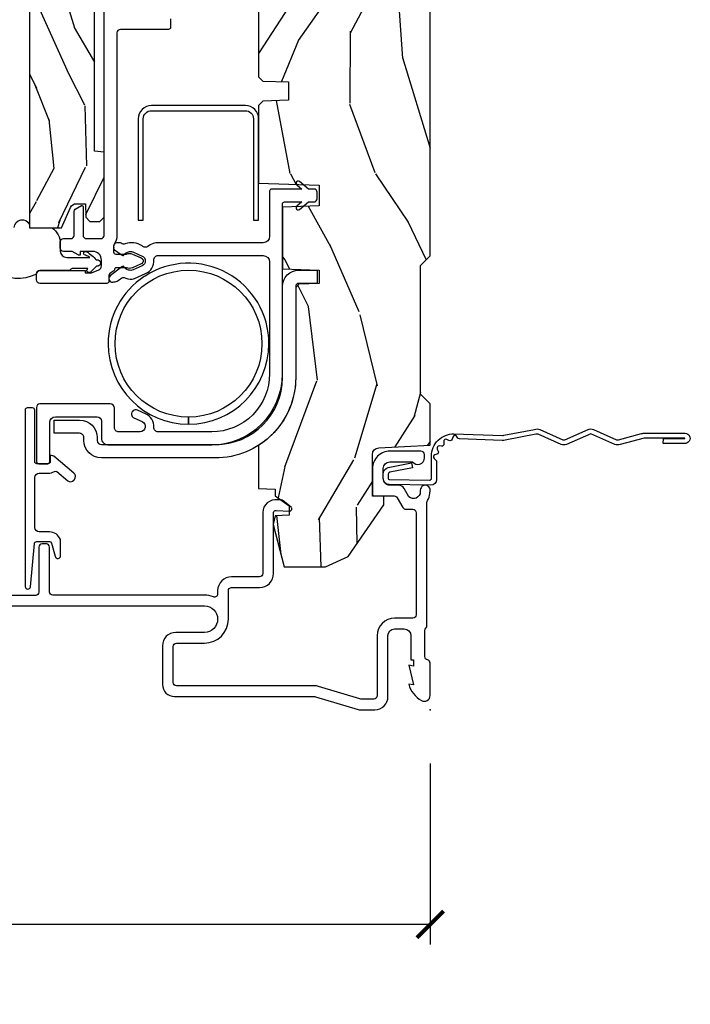
# Model space of a CAD drawing. Units: inches. Extents: x 1 to 231, y 1 to 103.
# Drawn here: x 28 to 31, y 13 to 17 of the extents above; entities that cross this region are included whole.
import ezdxf

# ---------------------------------------------------------------- set-up
doc = ezdxf.new("R2010")
doc.units = ezdxf.units.IN
doc.header["$MEASUREMENT"] = 0
doc.layers.get('Defpoints').update_dxf_attribs({"color": 253})
for name, color, linetype in [('ZP-ANNO-DIMS-DWNLD', 2, 'Continuous'), ('ZP-SECT-ACCS', 165, 'Continuous'), ('ZP-SECT-ALUM', 63, 'Continuous'), ('ZP-SECT-HDWR', 53, 'Continuous'), ('ZP-SECT-VINL', 130, 'Continuous'), ('ZP-SECT-WDHA', 11, 'Continuous'), ('ZP-SECT-WOOD', 104, 'Continuous'), ('ZP-SECT-WSTP', 40, 'Continuous')]:
    doc.layers.add(name, color=color, linetype=linetype)
doc.layers.add('ZP-ANNO-NPLT', color=7, linetype='Continuous', plot=False)
doc.styles.get("Standard").update_dxf_attribs({"font": 'arial.ttf'})
doc.dimstyles.new('Frame Make Height and Width', dxfattribs={"dimtxt": 0.25, "dimasz": 0.125, "dimexe": 0.09375, "dimexo": 0.25, "dimgap": 0.0875, "dimtad": 0, "dimdec": 4, "dimzin": 10, "dimdsep": 46, "dimlunit": 5, "dimtxsty": 'Standard', "dimblk1": 'ARCHTICK', "dimblk2": 'ARCHTICK', "dimsah": 1, "dimcen": 0.09, "dimclrd": 256, "dimclre": 256, "dimclrt": 255, "dimadec": 3, "dimazin": 2, "dimtfac": 0.75, "dimtdec": 4, "dimtofl": 0, "dimtmove": 2, "dimatfit": 3, "dimfxl": 1, "dimfrac": 2, "dimtolj": 1, "dimtzin": 0, "dimlwd": -1, "dimlwe": -1, "dimarcsym": 0})

# ---------------------------------------------------------------- blocks, each defined once
blk = doc.blocks.new('WIA- 42G7 Foldout Blue Fin DH')
at = {"layer": 'ZP-ANNO-NPLT'}
blk.add_point((0, 0), dxfattribs=at)
at = {"layer": 'ZP-SECT-ACCS'}
blk.add_lwpolyline([(1.279571593912557, 0.338013373462509, -0.08026477305532967), (1.280385701974161, 0.3430520921520284), (1.307494150899153, 0.4861116551182434, 0.1615704533000932), (1.30749415090802, 0.5109903286831425), (1.259470227632939, 0.6185122730475214, -0.1615704533001526), (1.259470227633052, 0.6285897104408846), (1.307494150902563, 0.7361116548095552, 0.1615704533000934), (1.307494150911545, 0.7609903283744544), (1.259470227636463, 0.8685122730475214, -0.1615704533001683), (1.259470227636577, 0.8785897104408846), (1.287972183421154, 0.9861116550776003, 0.09588515595080674), (1.289906119572585, 1.000998398246118), (1.289906119572585, 1.189450650816049, 1.001822893294183), (1.242003919497144, 1.186389346219933), (1.241765084485543, 1.086963619096259), (1.265214473671769, 1.088505094620764), (1.265453308683369, 1.187930821744438, -1.000001092557772), (1.266451155031724, 1.187996416447596), (1.267339764696636, 0.9985509916924187), (1.237165948852955, 0.8859903283979023, 0.1615704531591201), (1.237165948850794, 0.8611116548536089), (1.286861732177705, 0.748550991494092), (1.237165948856365, 0.6359903282141843, 0.1615704533000896), (1.237165948847384, 0.6111116546492852), (1.285189872122466, 0.5035897101919673, -0.1615704533001815), (1.285189872122352, 0.4935122727986041), (1.257606864064918, 0.3490224644914761, 0.08026477302403139), (1.255571593912556, 0.3364256677724669), (1.263697775949133, 0.1370704559178861, 0.2172493365759632), (1.2673377378295, 0.1293256469599768), (1.275303713428507, 0.1225107667236998, -0.5855599422155324), (1.272011975473838, 0.1051687735461755), (1.26179564939212, 0.1018400323379112, 0.4605097357481115), (1.255909896591326, 0.08763056810135339), (1.260699716449373, 0.07821094809272466, -0.6036618419643542), (1.250519140217072, 0.06351299203148386), (1.240309544979361, 0.06428299197931864, 0.4605097357324635), (1.229445860713035, 0.05325641907136713), (1.230254575901988, 0.04287196005338245, -0.5855599423039615), (1.215664324697507, 0.03293692930514425), (1.206086515765143, 0.03780718727517041, 0.4605097357400129), (1.191782361491441, 0.0316308188224852), (1.188603288446636, 0.02187384318769858, -0.585559942305764), (1.17132168231722, 0.01827851903453137), (1.164183141522635, 0.0266228244090243, 0.2159645946919557), (1.156979287177982, 0.02988660437906532), (1.073391669295432, 0.02976801768003412, 0.4142135623720373), (1.047011398275714, 0.003346774236753447), (1.050597130417614, -0.1917730095977817, 0.4141699716873529), (1.077860722176766, -0.2190080540731714), (1.098619429082717, -0.2189919459266179, 0.3300162725305506), (1.130460181323784, -0.1953691181475534), (1.15192010760471, -0.08642072862498651), (1.128878443199525, -0.08173885041965434), (1.107862317121445, -0.1885030961245349, -0.3300162725321485), (1.098601102283297, -0.195374041932908), (1.077842395377289, -0.1953901500794615, -0.3902962473333499), (1.074097130417627, -0.1917730095976395), (1.070634058767752, -0.002764639274253966, -0.4142135623754232), (1.079648660102606, 0.006263963056404975), (1.182667721521504, 0.00625478645260813, 0.4142135623731925), (1.287460600079037, 0.1110502211198181)], format="xyb", close=True, dxfattribs=at)
blk = doc.blocks.new('CS AS RES C M6 SH OG (13-16 IG) V J U')
at = {"layer": 'ZP-SECT-WDHA'}
h = blk.add_hatch(dxfattribs=at)
h.set_pattern_fill('WOOD3', color=256, scale=2, angle=163, pattern_type=2)
h.set_pattern_definition([(158.2363999999998, (-7.099406379605739, -12.32514361702744), (20.45396798290167, -8.344771374467815), [0.2408319999999999, -23.84235799999999]), (174.3098999999999, (-7.323072086942403, -12.23584831277472), (-8.235181511295936, 0.4263690944681517), [0.3059419999999997, -9.89209799999999]), (207.9999999999999, (-7.62750581601469, -12.20551508671568), (-0.5847435903937093, -1.91261010378108), [0.2262739999999999, -2.602151999999999]), (209.8475999999999, (-7.827294049724401, -12.31174437491413), (-35.5476882888315, -20.50272857977592), [0.4386339999999999, -43.42478999999998]), (175.9946, (-8.207744422024604, -12.53005038540547), (18.38297247813529, -1.437476743240219), [0.266834, -26.416494]), (162.9999999999999, (-8.473925960858338, -12.51141202753534), (-2.497352921371545, -1.327866102480597), [0.4999999999999998, -1.499999999999999]), (153.5376999999999, (-8.952078338839868, -12.36522617517397), (8.978306718050991, -4.836323452587553), [0.2433099999999999, -11.92221399999999]), (157.2893999999999, (-7.25728710015602, -12.84154818524748), (16.62874032651941, -7.17530237427159), [0.200998, -19.89875399999999]), (162.9999999999999, (-7.442700617254161, -12.76394774918367), (-2.497352921371545, -1.327866102480597), [0.2999999999999998, -1.699999999999999]), (191.3007999999999, (-7.729592044043073, -12.67623623776684), (-24.54716094300747, -5.043499394239712), [0.2952959999999998, -29.23434999999999]), (215.1249999999999, (-8.01916331925463, -12.73410226037376), (10.57415813511433, 7.224071108844607), [0.4560699999999999, -22.34743799999999]), (202.2893999999998, (-8.392182464624483, -12.99650789519808), (-14.3993751268171, -6.054586024953071), [0.2842539999999998, -28.14108799999999]), (169.3401999999999, (-8.655196417786442, -13.10432097623243), (-15.88561928555968, 2.765334394382434), [0.3622159999999999, -17.748554]), (151.1113, (-9.011160998122051, -13.03731935277077), (25.02229161617254, -13.9242548396384), [0.3883299999999999, -38.44464599999998]), (156.2902, (-7.438557557084099, -13.43445713394456), (-16.62874768410003, 7.175289077572963), [0.3423439999999994, -33.89213999999993]), (166.3664999999999, (-7.752006305922638, -13.2967985641003), (-31.18650071420278, 7.443263674111087), [0.3405879999999998, -33.71818599999997]), (196.6900999999999, (-8.082997357044523, -13.21651827961384), (4.409962367830815, 0.7431255040166715), [0.3605559999999997, -6.850547999999995]), (210.4896, (-8.428363124777977, -13.32006771938961), (-25.55825994297177, -15.19129255384613), [0.325576, -32.232064]), (177.9314, (-8.70891938022331, -13.48525908578175), (-22.79293410148565, 0.6943551067665568), [0.310484, -30.737866]), (162.9999999999999, (-9.019200543390017, -13.47405195484197), (-2.497352921371545, -1.327866102480597), [0.2399999999999999, -1.759999999999999]), (150.0053999999999, (-9.248713684821158, -13.40388274570851), (-16.04400167334358, 9.08790552465111), [0.266834, -26.416494]), (162.9999999999999, (-7.592908948697072, -11.8187295430719), (-2.497352921371545, -1.327866102480597), [0, -1.999999999999999]), (26.15239999999999, (-7.948385791783551, -12.02375689253844), (-36.87554735843707, -18.00538888531857), [0.4386339999999999, -43.42478999999998]), (9.565099999999974, (-8.139400167904032, -13.74303392318689), (2.497352076502219, 1.327869099233074), [0.1788859999999998, -4.293249999999992]), (351.1300999999999, (-7.963001670572144, -13.71330901546548), (12.0603996767767, -1.595852046107209), [0.2828419999999997, -13.85929199999999]), (319.8013999999999, (-7.683541470713582, -13.75692090254933), (8.3935594506708, -6.748938448303027), [0.1523159999999998, -15.07922999999999]), (189.5650999999999, (-7.948385791783551, -12.02375689253844), (-2.49735207650222, -1.327869099233074), [0.2236059999999996, -4.24852999999999]), (169.7097999999999, (-8.16888391344844, -12.06091302719021), (17.79822734718652, -3.350093459302561), [0.3423439999999997, -33.89213999999997]), (152.8752999999999, (-8.50572239866477, -11.99975883782299), (-30.76012413734089, 15.67848221527705), [0.5688579999999995, -56.31699199999998]), (152.6952, (-7.03508460456672, -12.11475657071557), (-10.89091849633435, 5.421060729349786), [0.2236059999999998, -22.13707199999998]), (178.5241, (-7.233776782689688, -12.01218260543804), (22.79293551970828, -0.6943538178398279), [0.37363, -36.989452]), (205.8789, (-7.607283665308643, -12.00255926733416), (31.88084594068393, 15.34964888471387), [0.3821, -37.827846]), (197.6951999999999, (-7.951065640206224, -12.16933442656219), (-23.21929303946757, -7.54085231283922), [0.316228, -31.306548]), (172.4622999999999, (-8.252331783606706, -12.26545263940761), (-10.14779136076372, 1.011111546693652), [0.364966, -11.80056]), (156.4180999999999, (-8.614143798036764, -12.21757711106521), (31.344885410924, -13.76583238823938), [0.5234499999999992, -51.82155999999995]), (154.8698999999999, (-7.181270456928104, -12.59290894869709), (10.89091361125097, -5.42106860581272), [0.2828419999999997, -13.85929199999999]), (174.3098999999999, (-7.437340920408843, -12.4727926811362), (-8.235181511295936, 0.4263690944681517), [0.3059419999999997, -9.89209799999999]), (205.5103999999999, (-7.741774649481101, -12.44245945507716), (26.88614988798455, 12.6938947911933), [0.3255759999999996, -32.23206399999994]), (207.9999999999999, (-8.035609565951233, -12.58267729225557), (-0.5847435903937093, -1.91261010378108), [0.3676959999999999, -2.460731999999999]), (180.3539999999999, (-8.360265445729539, -12.75529988557804), (27.20289793979688, 0.04876202922805158), [0.335262, -33.190848]), (159.6335, (-8.695520138109998, -12.75737141566307), (30.01700107381326, -11.26852463519539), [0.3405879999999999, -33.71818599999998]), (145.8972999999999, (-9.014816321042957, -12.63883894093809), (-17.37187083675603, 11.58525502309057), [0.2720299999999998, -26.93091199999999]), (154.2537999999999, (-7.32745630928946, -13.0710613266786), (-12.80351945054413, 6.005821017315292), [0.2630579999999994, -26.04283399999997]), (177.9314, (-7.564400677650951, -12.95679249321216), (-22.79293410148565, 0.6943551067665568), [0.310484, -30.737866]), (195.0053999999998, (-7.874681840817686, -12.9455853622724), (11.31727641611973, 2.814114219735259), [0.3773599999999998, -18.49060399999999]), (212.8990999999998, (-8.239173703670389, -13.04328736795372), (28.64036637139408, 18.43175097613515), [0.4967899999999999, -49.18218]), (178.9453999999999, (-8.656292473373217, -13.31312422970839), (8.235181634652655, -0.4263644116476331), [0.291204, -14.269016]), (156.991, (-8.947447541420676, -13.30776453286308), (-18.54135163249375, 7.760042155334046), [0.3820999999999998, -37.82784599999997]), (139.8013999999999, (-9.299148480497706, -13.15841109482992), (-8.3935594506708, 6.748938448303028), [0.1523159999999999, -15.07922999999999]), (153.5376999999999, (-7.502879332123118, -13.64484418025643), (8.978306718050991, -4.836323452587553), [0.2433099999999999, -11.92221399999999]), (173.008, (-7.720697605365334, -13.53642278088445), (-22.20819262847393, 2.606951578708776), [0.345254, -34.1801]), (200.4053999999999, (-8.063383524676116, -13.4943946866365), (-30.71134915766888, -11.52445423798902), [0.4280179999999996, -42.37384999999994]), (192.0545999999999, (-7.879800375485985, -11.73101803165508), (-15.72724097270063, -3.557234008732979), [0.2059119999999999, -20.38534799999999]), (173.7842999999999, (-8.081172402031594, -11.7740216004013), (32.35598179133584, -3.618064673815978), [0.4275519999999997, -42.32756599999995]), (155.875, (-8.5062101359139, -11.72772986489478), (12.80352490518391, -6.005810314090473), [0.4837359999999997, -15.64077999999999])])
edge = h.paths.add_edge_path()
edge.add_line((5.845000000000002, 1.4210854715202e-14), (5.875000000000004, -0.02999999999998693))
edge.add_line((5.875000000000004, -0.02999999999998693), (5.875000000000004, -1.799998523622023))
edge.add_line((5.875000000000004, -1.799998523622023), (5.824999015748038, -1.849999507873989))
edge.add_line((5.824999015748038, -1.849999507873989), (5.258603838582676, -1.849999507873989))
edge.add_line((5.258603838582676, -1.849999507873989), (5.22853399972411, -0.9889120034781769))
edge.add_arc((4.853762432734062, -1.001999118355712), 0.3749999999999913, 1.999969976153624, 89.91741789243387)
edge.add_line((4.85430293117702, -0.6269995078740038), (4.433603346456696, -0.6269995078740038))
edge.add_line((4.433603346456696, -0.6269995078740038), (4.418080708661424, -0.6120093503936772))
edge.add_line((4.418080708661424, -0.6120093503936772), (4.414762795275582, -0.5169999999999817))
edge.add_line((4.414762795275582, -0.5169999999999817), (4.352762795275599, -0.5169999999999817))
edge.add_line((4.352762795275599, -0.5169999999999817), (4.346756397637794, -0.6889999999999787))
edge.add_line((4.346756397637794, -0.6889999999999787), (4.058965551181107, -0.6889999999999787))
edge.add_line((4.058965551181107, -0.6889999999999787), (4.052959153543302, -0.5169999999999817))
edge.add_line((4.052959153543302, -0.5169999999999817), (3.95656692913386, -0.5169999999999817))
edge.add_line((3.95656692913386, -0.5169999999999817), (3.946684055118116, -0.7999999999999687))
edge.add_line((3.946684055118116, -0.7999999999999687), (3.58539714566928, -0.7999999999999687))
edge.add_line((3.58539714566928, -0.7999999999999687), (3.56469931102362, -0.7800123031495758))
edge.add_line((3.56469931102362, -0.7800123031495758), (3.560508366141736, -0.6600004921259455))
edge.add_line((3.560508366141736, -0.6600004921259455), (3.474290354330694, -0.6608169291338442))
edge.add_line((3.474290354330694, -0.6608169291338442), (3.472195374015744, -0.7808193897637494))
edge.add_line((3.472195374015744, -0.7808193897637494), (3.451846456692923, -0.800816437007839))
edge.add_line((3.451846456692923, -0.800816437007839), (2.950908956692903, -0.800816437007839))
edge.add_line((2.950908956692903, -0.800816437007839), (2.930560039370082, -0.7808193897637494))
edge.add_line((2.930560039370082, -0.7808193897637494), (2.928464074803149, -0.6607529527558853))
edge.add_line((2.928464074803149, -0.6607529527558853), (2.842245078740152, -0.6600644685039043))
edge.add_line((2.842245078740152, -0.6600644685039043), (2.838056102362206, -0.7800123031495758))
edge.add_line((2.838056102362206, -0.7800123031495758), (2.817358267716546, -0.7999999999999687))
edge.add_line((2.817358267716546, -0.7999999999999687), (2.45607135826771, -0.7999999999999687))
edge.add_line((2.45607135826771, -0.7999999999999687), (2.446188976377957, -0.5169999999999817))
edge.add_line((2.446188976377957, -0.5169999999999817), (2.349796259842524, -0.5169999999999817))
edge.add_line((2.349796259842524, -0.5169999999999817), (2.343790354330711, -0.6889999999999787))
edge.add_line((2.343790354330711, -0.6889999999999787), (2.055999015748032, -0.6889999999999787))
edge.add_line((2.055999015748032, -0.6889999999999787), (2.049992618110227, -0.5169999999999817))
edge.add_line((2.049992618110227, -0.5169999999999817), (1.987992618110244, -0.5169999999999817))
edge.add_line((1.987992618110244, -0.5169999999999817), (1.984674704724402, -0.6120093503936772))
edge.add_line((1.984674704724402, -0.6120093503936772), (1.969151574803139, -0.6269999999999669))
edge.add_line((1.969151574803139, -0.6269999999999669), (1.549257689481724, -0.6269999999999669))
edge.add_arc((1.548991828586392, -1.001999905727942), 0.3749999999706672, 89.9593794439539, 147.4071872205951)
edge.add_line((1.233046838307278, -0.8000004921259887), (1.032014271653541, -0.8000004921259887))
edge.add_line((1.032014271653541, -0.8000004921259887), (1.02931594488189, -0.7227293307086455))
edge.add_line((1.02931594488189, -0.7227293307086455), (0.9978065944881997, -0.7227293307086455))
edge.add_line((0.9978065944881997, -0.7227293307086455), (0.9518095472440997, -0.6571619094487886))
edge.add_line((0.9518095472440997, -0.6571619094487886), (0.9074709645669294, -0.6571619094487886))
edge.add_line((0.9074709645669294, -0.6571619094487886), (0.9051815944882016, -0.7227293307086455))
edge.add_line((0.9051815944882016, -0.7227293307086455), (0.8641815944881763, -0.7327293307086364))
edge.add_line((0.8641815944881763, -0.7327293307086364), (0.6660270669291357, -0.6812814960629652))
edge.add_line((0.6660270669291357, -0.6812814960629652), (0.6660270669291357, -0.4878439960629777))
edge.add_line((0.6660270669291357, -0.4878439960629777), (0.7152869094488246, -0.3830880905511691))
edge.add_line((0.7152869094488246, -0.3830880905511691), (0.9550442913385702, -0.2163558070866003))
edge.add_line((0.9550442913385702, -0.2163558070866003), (0.9950024606299088, -0.2163558070866003))
edge.add_line((0.9950024606299088, -0.2163558070866003), (0.9968410433070893, -0.2689999999999912))
edge.add_line((0.9968410433070893, -0.2689999999999912), (1.190816786252217, -0.2689999057572123))
edge.add_arc((1.190816786252221, -0.2379999057572206), 0.03099999999998992, 269.9999999999951, 357.0000034071148)
edge.add_line((1.221774301926079, -0.2396223185598529), (1.221774606299224, -0.2396225393700462))
edge.add_line((1.221774606299224, -0.2396225393700462), (1.234332677165359, 1.4210854715202e-14))
edge.add_line((1.234332677165359, 1.4210854715202e-14), (1.425999999999991, 1.4210854715202e-14))
edge.add_line((1.425999999999991, 1.4210854715202e-14), (1.471000000000007, -0.04499999999997328))
edge.add_line((1.471000000000007, -0.04499999999997328), (2.071000000000002, -0.04499999999997328))
edge.add_line((2.071000000000002, -0.04499999999997328), (2.115999999999989, 1.4210854715202e-14))
edge.add_line((2.115999999999989, 1.4210854715202e-14), (4.288999999999991, 1.4210854715202e-14))
edge.add_line((4.288999999999991, 1.4210854715202e-14), (4.334000000000007, -0.04499999999997328))
edge.add_line((4.334000000000007, -0.04499999999997328), (4.934000000000001, -0.04499999999997328))
edge.add_line((4.934000000000001, -0.04499999999997328), (4.978999999999989, 1.4210854715202e-14))
edge.add_line((4.978999999999989, 1.4210854715202e-14), (5.845000000000002, 1.4210854715202e-14))
h = blk.add_hatch(dxfattribs=at)
h.set_pattern_fill('WOOD3', color=256, scale=1.5, angle=163, pattern_type=2)
h.set_pattern_definition([(158.2363999999998, (4.399572491931739, -2.517592707170692), (15.34047598717625, -6.25857853085086), [0.180624, -17.88176849999999]), (174.3098999999999, (4.231823211429234, -2.450621228981163), (-6.176386133471952, 0.3197768208511139), [0.2294564999999999, -7.419073499999995]), (207.9999999999999, (4.003497914625033, -2.427871309436881), (-0.438557692795282, -1.43445757783581), [0.1697054999999999, -1.951614]), (209.8475999999999, (3.853656739342743, -2.507543275585718), (-26.66076621662363, -15.37704643483194), [0.3289754999999999, -32.56859249999998]), (175.9946, (3.568318960117612, -2.671272783454228), (13.78722935860146, -1.078107557430164), [0.2001255, -19.8123705]), (162.9999999999999, (3.368682805992282, -2.657294015051633), (-1.873014691028659, -0.9958995768604476), [0.3749999999999998, -1.124999999999999]), (153.5376999999999, (3.010068522506149, -2.547654625780609), (6.733730038538245, -3.627242589440665), [0.1824824999999999, -8.941660499999996]), (157.2893999999999, (4.281161951519042, -2.904896133335725), (12.47155524488955, -5.381476780703693), [0.1507485, -14.9240655]), (162.9999999999999, (4.142101813695408, -2.846695806287869), (-1.873014691028659, -0.9958995768604476), [0.2249999999999999, -1.274999999999999]), (191.3007999999999, (3.926933243603745, -2.780912172725252), (-18.4103707072556, -3.782624545679783), [0.2214719999999999, -21.92576249999999]), (215.1249999999999, (3.709754787195042, -2.824311689680442), (7.930618601335749, 5.418053331633454), [0.3420524999999999, -16.76057849999999]), (202.2893999999998, (3.429990428167688, -3.021115915798688), (-10.79953134511283, -4.540939518714803), [0.2131904999999999, -21.10581599999999]), (169.3401999999999, (3.232729963296212, -3.101975726574452), (-11.91421446416976, 2.074000795786826), [0.2716619999999998, -13.3114155]), (151.1113, (2.965756528044498, -3.051724508978197), (18.7667187121294, -10.4431911297288), [0.2912474999999999, -28.83348449999999]), (156.2902, (4.145209108822971, -3.349577844858544), (-12.47156076307502, 5.381466808179723), [0.2567579999999994, -25.41910499999997]), (166.3664999999999, (3.910122547194081, -3.246333917475354), (-23.38987553565208, 5.582447755583316), [0.2554409999999999, -25.2886395]), (196.6900999999999, (3.661879258852654, -3.1861237041105), (3.307471775873111, 0.5573441280125034), [0.2704169999999997, -5.137910999999995]), (210.4896, (3.40285493305257, -3.263785783942339), (-19.16869495722883, -11.3934694153846), [0.244182, -24.174048]), (177.9314, (3.192437741468556, -3.387679308736438), (-17.09470057611423, 0.5207663300749175), [0.232863, -23.0533995]), (162.9999999999999, (2.959726869093519, -3.379273960531592), (-1.873014691028659, -0.9958995768604476), [0.1799999999999999, -1.319999999999999]), (150.0053999999999, (2.787592013020177, -3.326647053681512), (-12.03300125500769, 6.81592914348833), [0.2001255, -19.8123705]), (162.9999999999999, (4.029445565113239, -2.137782151704045), (-1.873014691028659, -0.9958995768604476), [0, -1.499999999999999]), (26.15239999999999, (3.762837932798366, -2.291552663803955), (-27.6566605188278, -13.50404166398893), [0.3289754999999999, -32.56859249999998]), (9.565099999999974, (3.619577150708015, -3.581010436790294), (1.873014057376664, 0.9959018244248055), [0.1341644999999998, -3.219937499999995]), (351.1300999999999, (3.751876023706931, -3.558716755999228), (9.045299757582523, -1.196889034580407), [0.2121314999999998, -10.39446899999999]), (319.8013999999999, (3.961471173600874, -3.591425671312109), (6.295169588003103, -5.06170383622727), [0.1142369999999999, -11.30942249999999]), (189.5650999999999, (3.762837932798366, -2.291552663803955), (-1.873014057376664, -0.9959018244248053), [0.1677044999999997, -3.186397499999994]), (169.7097999999999, (3.597464341549713, -2.319419764792769), (13.34867051038989, -2.51257009447692), [0.2567579999999997, -25.41910499999999]), (152.8752999999999, (3.344835477637449, -2.273554122767365), (-23.07009310300567, 11.75886166145779), [0.4266434999999997, -42.23774399999998]), (152.6952, (4.447813823210996, -2.3598024224368), (-8.168188872250758, 4.065795547012339), [0.1677044999999998, -16.60280399999998]), (178.5241, (4.298794689618777, -2.282871948478657), (17.09470163978121, -0.5207653633798699), [0.2802225, -27.742089]), (205.8789, (4.018664527654554, -2.275654444900738), (23.91063445551294, 11.5122366635354), [0.286575, -28.3708845]), (197.6951999999999, (3.760828046481382, -2.400735814321763), (-17.41446977960068, -5.655639234629415), [0.237171, -23.479911]), (172.4622999999999, (3.534878438931006, -2.472824473955839), (-7.61084352057279, 0.7583336600202395), [0.2737245, -8.85042]), (156.4180999999999, (3.263519428108484, -2.436917827699034), (23.50866405819299, -10.32437429117953), [0.3925874999999996, -38.86616999999995]), (154.8698999999999, (4.338174433939972, -2.718416705922934), (8.168185208438231, -4.065801454359541), [0.2121314999999998, -10.39446899999999]), (174.3098999999999, (4.146121586329404, -2.628329505252267), (-6.176386133471952, 0.3197768208511139), [0.2294564999999999, -7.419073499999995]), (205.5103999999999, (3.917796289525203, -2.605579585707986), (20.16461241598841, 9.520421093394976), [0.2441819999999998, -24.17404799999997]), (207.9999999999999, (3.697420102172604, -2.710742963591798), (-0.438557692795282, -1.43445757783581), [0.2757719999999999, -1.845548999999999]), (180.3539999999999, (3.453928192338882, -2.84020990858366), (20.40217345484766, 0.03657152192103801), [0.2514465, -24.893136]), (159.6335, (3.202487173053559, -2.841763556147427), (22.51275080535994, -8.45139347639654), [0.2554409999999999, -25.28863949999999]), (145.8972999999999, (2.963015035853804, -2.752864200103687), (-13.02890312756703, 8.688941267317926), [0.2040225, -20.19818399999998]), (154.2537999999999, (4.228535044668948, -3.077030989409067), (-9.602639587908099, 4.504365762986469), [0.1972934999999998, -19.53212549999996]), (177.9314, (4.05082676839783, -2.991329364309252), (-17.09470057611423, 0.5207663300749175), [0.232863, -23.0533995]), (195.0053999999998, (3.818115896022793, -2.98292401610442), (8.487957312089796, 2.110585664801444), [0.2830199999999998, -13.86795299999999]), (212.8990999999998, (3.54474699888323, -3.056200520365408), (21.48027477854556, 13.82381323210136), [0.3725924999999999, -36.88663499999999]), (178.9453999999999, (3.23190792160614, -3.258578166681417), (6.176386225989492, -0.3197733087357249), [0.218403, -10.701762]), (156.991, (3.013541620570525, -3.254558394047436), (-13.90601372437031, 5.820031616500533), [0.2865749999999998, -28.37088449999999]), (139.8013999999999, (2.749765916262735, -3.142543315522559), (-6.2951695880031, 5.061703836227271), [0.1142369999999999, -11.30942249999999]), (153.5376999999999, (4.096967777543714, -3.507368129592436), (6.733730038538245, -3.627242589440665), [0.1824824999999999, -8.941660499999996]), (173.008, (3.933604072612045, -3.426052080063457), (-16.65614447135545, 1.955213684031582), [0.2589405, -25.635075]), (200.4053999999999, (3.676589633128945, -3.394531009377502), (-23.03351186825166, -8.643340678491768), [0.3210134999999996, -31.78038749999997]), (192.0545999999999, (3.814276995021547, -2.071998518141442), (-11.79543072952547, -2.667925506549733), [0.1544339999999999, -15.289011]), (173.7842999999999, (3.663247975112316, -2.104251194701092), (24.26698634350188, -2.713548505361983), [0.3206639999999997, -31.74567449999998]), (155.875, (3.344469674700608, -2.069532393071214), (9.60264367888793, -4.504357735567854), [0.3628019999999997, -11.73058499999999])])
edge = h.paths.add_edge_path()
edge.add_line((3.731459054552179, -1.565834784175721), (3.735065304693737, -1.524615345057768))
edge.add_line((3.735065304693737, -1.524615345057768), (3.738845865575801, -1.520834784175705))
edge.add_line((3.738845865575801, -1.520834784175705), (4.038050041352538, -1.520834784175705))
edge.add_arc((4.03794427203227, -1.550834597722655), 0.03000000000000583, 29.908930054123402, 89.79799505973119, ccw=False)
edge.add_line((4.063948843372746, -1.535875912305855), (4.093658857701801, -1.587334784175724))
edge.add_line((4.093658857701801, -1.587334784175724), (4.093658857701801, -1.605021792049726))
edge.add_line((4.093658857701801, -1.605021792049726), (4.047418700221474, -1.606636457404065))
edge.add_line((4.047418700221474, -1.606636457404065), (4.047418700221474, -1.625884251186804))
edge.add_arc((4.105077350161952, -1.626106895472347), 0.05765907980046687, 179.7787580093309, 245.8554997692266)
edge.add_line((4.081492519764399, -1.67872177225216), (4.247894586048236, -1.752921890474923))
edge.add_line((4.247894586048236, -1.752921890474923), (4.334339960064003, -1.75594059126233))
edge.add_line((4.334339960064003, -1.75594059126233), (4.354431003371079, -1.776722579451288))
edge.add_line((4.354431003371079, -1.776722579451288), (4.354431003371079, -1.849334784175696))
edge.add_line((4.354431003371079, -1.849334784175696), (4.334431003371069, -1.869334784175706))
edge.add_line((4.334431003371069, -1.869334784175706), (2.247660826205735, -1.869334784175734))
edge.add_line((2.247660826205735, -1.869334784175734), (2.247660826205735, -1.719641378663923))
edge.add_line((2.247660826205735, -1.719641378663923), (2.341860748621915, -1.677636516486771))
edge.add_arc((2.329643174946398, -1.650237047632729), 0.0300000000000056, 294.032354834695, 360.0000000000013)
edge.add_line((2.359643174946402, -1.650237047632729), (2.359643601796282, -1.650237343230842))
edge.add_line((2.359643601796282, -1.650237343230842), (2.359643601796282, -1.607858898348937))
edge.add_line((2.359643601796282, -1.607858898348937), (2.297126869512798, -1.605675335356821))
edge.add_line((2.297126869512798, -1.605675335356821), (2.277097834079743, -1.587334784175695))
edge.add_line((2.277097834079743, -1.587334784175695), (2.277097834079743, -1.541334784175703))
edge.add_line((2.277097834079743, -1.541334784175703), (2.297597834079742, -1.520834784175733))
edge.add_line((2.297597834079742, -1.520834784175733), (2.600146554552172, -1.520834784175705))
edge.add_line((2.600146554552172, -1.520834784175705), (2.604083562426187, -1.565834784175721))
edge.add_line((2.604083562426187, -1.565834784175721), (3.731459054552179, -1.565834784175721))
at = {"layer": 'ZP-ANNO-NPLT'}
blk.add_point((3.552713678800501e-15, 1.4210854715202e-14), dxfattribs=at)
at = {"layer": 'ZP-SECT-ALUM', "linetype": 'Continuous', "flags": 128}
blk.add_lwpolyline([(0.4848533464566778, -2.190078092426361), (0.4848532007610551, -1.053086862785548, 0.9986649421226151), (0.3610083661417356, -1.052921412246732), (0.361008145108034, -1.186723347653512, -0.4142135623730955), (0.2990081451079369, -1.248723347653609), (0.1180044931857687, -1.248723349220583, -0.4153910552387653), (0.06200492125984525, -1.192498335699085), (0.06200446919473634, -0.5405420243096586, 0.07272246032883387), (0.06116717971989161, -0.5348157231187116), (0.001239463891725023, -0.335506452431062, -0.07317893196459872), (3.552713678800501e-15, -0.3268601425796049), (3.552713678800501e-15, -0.2578565064046501, -0.4143544693359912), (0.06118808860819414, -0.1970157480314896), (0.3459997929059035, -0.1970154574137979, 0.4142135623730941), (0.37699979290608, -0.1660154574136214), (0.3769999999999847, -0.1660157480314837), (0.37699979290608, -0.1210154574136055, 0.4129458802691192), (0.3461340248567559, -0.09001574803149026), (0.2330000000000076, -0.09001574803149026), (0.2330000000000076, -0.07799999999998875), (0.2041254921259714, -0.07799999999998875), (0.2080049212598318, -0.0999999999999801), (0.1161254921259776, -0.07799999999998875), (0.1200049264538769, -0.1000000294550176, -0.2023897055202423), (0.0434135609448596, -0.04013265334195637, -0.5730270018938258), (0.06707580685219128, 1.4210854715202e-14), (0.2174468898564932, 1.4210854715202e-14, -0.3500369133348771), (0.2330044689580042, -0.01249990575742288, 0.3510004003251334), (0.2486169639538254, -0.0249999057575252), (0.3693855064334777, -0.02499990575746835, 0.2060323237832292), (0.3810044689577161, -0.01999990575738764, -0.2069267654677492), (0.3926783348931089, -0.01499999999997215), (0.9674823302844153, -0.01499990575742061, 0.1403552067811365), (0.9759511562334957, -0.01257484544329657, -0.1162540367633329), (1.009141402788064, -0.001343096859883985), (1.02188908666793, -9.73916645961026e-05, -1.047145551017411), (1.024004468958001, -0.04599990588830849), (1.016449759918007, -0.04599999905975949, 0.6600472457805328), (0.9936444739435366, -0.09898827277471867), (1.031642770662646, -0.1210520861995548, -0.2665672592069774), (1.04700446895723, -0.1478185487930688), (1.047004919377716, -0.1878327955457593, 0.4157933394850104), (1.07800446895806, -0.2189999058881398), (1.125004406884845, -0.2189999058881114, 0.4142141488509029), (1.156004468958034, -0.1879999058881623), (1.156004921259839, -0.187999999999974), (1.156004921259839, -0.08249515401622887, -0.7155510267510059), (1.175080908713941, -0.0269999999999726), (1.190059384861573, -0.0269999999999726, -0.4132086363432935), (1.206004468957989, -0.04299990575707113), (1.206004468957591, -0.1879996530923194, -0.4142144760014), (1.125004468957972, -0.268999905757326), (1.007004476943909, -0.268999905757326, -0.4170022879742263), (0.9970049212598475, -0.2589047960936881), (0.9970044689572184, -0.1679682707006265, 0.2663964437007587), (0.9890846622047924, -0.1541584742786171), (0.9429568739960281, -0.1273744859856976, -0.2690429639967623), (0.9350049212598357, -0.1134253618898668), (0.9350044689570076, -0.08099990575716731, 0.4132086367891185), (0.9190593848362347, -0.06499999999998352), (0.4430547087946231, -0.06499999999998352, 0.4137287148055882), (0.426999999999996, -0.08091849960094066), (0.4269997929060914, -0.1660154574128256, -0.4142135623730955), (0.3459997929050509, -0.2470154574138661), (0.06609621119122622, -0.2470157479316271, 0.4144884025101768), (0.0499999999999865, -0.2629340512422544), (0.0499999999999865, -0.3195058133226922, 0.0731779462969136), (0.05123943042361034, -0.3281520104032012), (0.109057113728003, -0.520443694500969, -0.0729333655587561), (0.1120044691947477, -0.5405420243096586), (0.1120049211751315, -1.182603086309015, 0.4164168125811294), (0.1280044691083084, -1.198723349134028), (0.2953380031535779, -1.198723347685402, 0.4142136955100412), (0.3110081451080227, -1.18305321285392), (0.3110083661417242, -1.183053641732286), (0.3110083661417242, -1.052864427961779, -0.413863537593248), (0.4230193372816053, -0.941164370078738), (0.5550835424686831, -0.9411643349590264, 0.4142135623730957), (0.5700835424686694, -0.92616433495904), (0.5700836614173319, -0.9261643700787232), (0.5700836614173319, -0.7953048354601009, -0.4147297457958791), (0.6353224260843184, -0.7304296259842289), (0.9195085920573867, -0.7304291870180322, 0.500145071911023), (0.9291072912542155, -0.7176247309694048), (0.9269295085861167, -0.6552531142067579, -0.7165709798983813), (0.9446910696149224, -0.6487010651658665), (0.9747590850559824, -0.6858319719366506, -0.162856422862189), (0.9783641398194654, -0.6954738601111927), (0.9789508803812943, -0.7122674250258996, -0.4547683245529847), (0.9195085920573867, -0.7804291870180435), (0.6351982746757905, -0.7804296258073435, 0.4152878479739431), (0.6200836614173149, -0.7953694505532525), (0.6200835424686808, -0.92616433495904, -0.4142135623730948), (0.5550835424686831, -0.9911643349590378), (0.5402883492404307, -0.9911643700030623, 0.5322457551517674), (0.5267252056339125, -1.011213873678045, -0.09615794112106375), (0.534853200761038, -1.053086862785548), (0.5348533464433025, -1.760634803482091, 0.4155325420212399), (0.5492340711062447, -1.775080404455437), (0.7585733945310018, -1.775080708800303, -0.4123490022402183), (0.7734778421683508, -1.790080404453803), (0.7734778421683508, -1.810080395332179, -0.4142137404840602), (0.7584778421695297, -1.825080404452606), (0.5483870726382101, -1.825080708524283, 0.4138847577958703), (0.5333976377952787, -1.839863190021603), (0.5333972174809709, -2.190162191507639, -1.001733929149344)], format="xyb", dxfattribs=at)
for points in [[(1.707200001278924, -0.7519999987209047, -0.5935110784409056), (2.022559881832823, -1.329911672153955, 0.06710461786000949), (2.020373055188688, -1.333270791107495, -0.2522460002284585), (1.707200001278924, -1.502000001279029, -0.4142135623730951), (1.332199999999833, -1.126999999999967), (1.364700000166128, -1.126999999999967, 0.4142135623730952), (1.707200001334346, -1.469500001168186, 1), (1.707200001334346, -0.7844999988317483, 0.4142135623730952), (1.364700000166128, -1.126999999999967), (1.332199999999833, -1.126999999999967, -0.4142135623730951)], [(2.817457115917794, -0.8619999057573153), (2.817457115917794, -1.299999861142155, -0.4142137731388656), (2.755457115917782, -1.361999905757315), (2.282457431102362, -1.361999999999981), (2.282457431102362, -1.33799999999998), (2.75545711591781, -1.337999905757314, 0.4142135623730951), (2.793457115917793, -1.299999905757332), (2.793457431102357, -1.299999999999969), (2.793457115917793, -0.8619999057573153, 0.4135613991957804), (2.755541747078755, -0.8239999999999696), (2.282457431102362, -0.8239999999999696), (2.282457431102362, -0.7999999999999687), (2.755565218097079, -0.7999999999999687, -0.4137029704770807)], [(1.082714335415776, -1.843999954094286, 0.414213562373095), (1.102714335415786, -1.823999954094276), (1.102714347578146, -1.82400004833697), (1.102714347578146, -1.781963377324828, -0.1421813187984204), (1.111279815136729, -1.752523967460618, 0.3268832582076123), (1.110497617392955, -1.740736820261318), (1.068242351392005, -1.690378951788958, -0.4142135623730367), (1.070707489000061, -1.662202310815033), (1.074537711322822, -1.658988372894314, -0.4142135623730866), (1.102714352296747, -1.661453510502369), (1.18198617592947, -1.755926066433446, -0.1757463662961117), (1.185473818818767, -1.76554197168231), (1.185474190097839, -1.772000048336977), (1.157757750220785, -1.772000048336977, 0.4150285837961017), (1.147714347578162, -1.78198435771067), (1.147714347578162, -1.833984357710662, 0.4146704438700523), (1.157714335415793, -1.843999954094258), (1.397757763438538, -1.844000062190176, -0.4129424242957228), (1.407714344710289, -1.85399996793042), (1.407714344710289, -1.878999963065482, -0.4142137048636494), (1.397714344710298, -1.888999967930417), (0.5752143447102789, -1.8889999405081, -0.9525494051545782), (0.5740829896321635, -1.864051244401921), (0.7756194308806847, -1.845735321330338, 0.3879102801014347), (0.7847143464847797, -1.835776364778795), (0.7847143484712014, -1.776195853398818, 0.33392110997962), (0.7774940322425472, -1.766589951143871), (0.7161880951570687, -1.748849700006545, -0.9251147725196638), (0.7181242432913031, -1.724000557105043), (0.7938278554405009, -1.724623827538537, -0.3136896408028091), (0.8297143484711889, -1.77619585523253), (0.8297143468774131, -1.823999949660006, 0.4142135526079482), (0.8497143462105932, -1.843999949660017)]]:
    blk.add_lwpolyline(points, format="xyb", close=True, dxfattribs=at)
at = {"layer": 'ZP-SECT-HDWR'}
blk.add_lwpolyline([(1.17434124337527, -1.001999999999995), (1.17434124337527, -1.533032098163361, 0.4142135623730951), (1.256341243375264, -1.615032098163354), (1.26928479562304, -1.615032098163354, -0.414213562373095), (1.289284795623022, -1.635032098163364), (1.289284795623022, -1.753832098163358), (1.351284795623034, -1.753832098163358), (1.351284795623034, -1.635032098163364, 0.414213562373095), (1.26928479562304, -1.553032098163371), (1.256341243375235, -1.553032098163342, -0.414213562372452), (1.236341243375282, -1.533032098163361), (1.236341243375254, -1.001999999999995, -0.4142135623730951), (1.54934124337527, -0.6889999999999787), (1.973341843751175, -0.6889999999999503, 0.4142135623730854), (2.050341843751173, -0.6119999999999521), (2.050341843751173, -0.5269999999999442), (1.988341843751162, -0.5269999999999442), (1.988341843751162, -0.6119999999999521, -0.4142135623730951), (1.973341843751175, -0.6269999999999385), (1.54934124337527, -0.6269999999999669, 0.4142135623730951)], format="xyb", close=True, dxfattribs=at)
at = {"layer": 'ZP-SECT-VINL', "linetype": 'Continuous', "flags": 128}
blk.add_lwpolyline([(1.426005047836899, -1.492999196442966), (1.426005031191071, -1.819980843524903, -0.4142138898124623), (1.409986073065401, -1.83599981955895), (1.157714199751954, -1.83599974341378, -0.4169237290384915), (1.147714566929128, -1.825907256377135), (1.147714566929128, -1.783907328464764, -0.4142634295663589), (1.157808179222688, -1.773999999999987), (1.339985375788022, -1.773999511535791, 0.4142135623730943), (1.366004360352211, -1.747980526971602), (1.366004429133856, -1.74798080708662), (1.366004366857712, -1.55300177713211, 0.4139230725310896), (1.346024877769995, -1.53300246062993), (1.266003677152046, -1.533002395240217, -0.415870507759687), (1.236004921259852, -1.502833549612646), (1.236004921259852, -1.018446949266675, -0.4139441409156523), (1.566253884020714, -0.6889999999999787), (2.358005065786305, -0.6889999057572567, 0.4142135623730937), (2.368005065786296, -0.6789999057572658), (2.36800541338582, -0.6789999999999878), (2.36800541338582, -0.5981550196850236), (2.347959797738472, -0.6220437855101153, -1.005337347743867), (2.332707841081348, -0.6091067656077627), (2.36800541338582, -0.5670403543306719), (2.36800541338582, -0.5418984637053228, -0.4132667129331182), (2.383058006489055, -0.5269999999999726), (2.41305772193326, -0.5269999999999726, -0.4131858476369755), (2.428005070359919, -0.5419999075934214), (2.428005413385822, -0.5670403543306719), (2.463388436738231, -0.6092086031759578, -1.002279328601204), (2.44800396650405, -0.6219881181202851), (2.428005413385822, -0.5981550196850236), (2.42800506378325, -0.7389998473706925, -0.4142135623731003), (2.418005063832201, -0.7489998473217128), (2.208102928765701, -0.7489999999290688, 0.4137602207411517), (2.178005413385822, -0.7788555366571899), (2.178005050074493, -1.265764183885253, -0.1655663934263116), (2.160660079532338, -1.316709021965679, 0.326704812863751), (2.160075280010208, -1.340317515228193), (2.162546368312181, -1.343833350441983, -0.2458629623403314), (2.172802485660444, -1.421991650977091, 0.2612345491836494), (2.175849545207402, -1.441316573800307, -0.1688238604014787), (2.178005044006827, -1.447518492931877), (2.178005043600709, -1.459438506928805, -0.4998193753258177), (2.156254983801066, -1.475761929623175, -0.3453334447657119), (2.144446275799172, -1.472174710959834), (2.119786170090723, -1.436956004496963, -0.1832438839892102), (2.11809061161674, -1.430070054885007, 0.1612870720819164), (2.135431452206976, -1.407710795207393, 0.1715728752534728), (2.135431452874659, -1.387710795207411, 0.01965745000275347), (2.134122319958554, -1.384425014034022), (2.134122539370086, -1.384425196850387), (2.115847977399088, -1.343333858697875, 0.6477496271036908), (2.070218470219661, -1.343208077986802), (2.051451393741988, -1.385520273480907, 0.1918774502477788), (2.050578638464575, -1.40771079237463, 0.1612870718516902), (2.067919477528395, -1.430070053187549, -0.2138783245988176), (2.065498941474576, -1.437884669634698), (2.022887639147886, -1.492069130697089, -0.8920968957532927), (1.995100950462618, -1.474938657606046, -0.1849821957695121), (2.001567391117707, -1.454472502240506), (2.014373484609681, -1.438187530050627, 0.280215553793317), (2.015617353400959, -1.427869648429592, -0.115026445342384), (2.00804761829119, -1.390020904411003, -0.09852323952672788), (2.01069495581854, -1.378614970229066), (2.033676886608479, -1.326937599956395, -0.3117487441670848), (2.096828578723805, -1.288605179554182, 0.4315595101909795), (2.118005049978567, -1.268639811654069), (2.11800541338582, -1.268640255905481), (2.118005066324802, -0.7790005244655305, 0.4125928958390276), (2.088171159590704, -0.7490009842519356), (1.56676593340919, -0.7490009842519356, 0.4144998076605846), (1.296004921259854, -1.018502327442818), (1.296004921259854, -1.26850313055472, 0.4335873135137368), (1.317180920557295, -1.288605151704743, -0.3124055044361907), (1.380396009423269, -1.327079683371252), (1.39738209869461, -1.365274109824995, -1.001252085789751), (1.36081321102262, -1.381482559543528), (1.343871634150648, -1.34338855320992, 0.8083820998269092), (1.296004921259854, -1.353337454067386), (1.296004921259854, -1.452860586580627, 0.4162647182733926), (1.316003757898446, -1.472999867109408), (1.406077832209267, -1.473000000106182, -0.4131578814565944)], format="xyb", close=True, dxfattribs=at)
blk.add_lwpolyline([(3.22215468588573, -1.210834784175702), (3.182154685885738, -1.210834784175702, 0.414116890937376), (3.172093827284787, -1.220770231350897), (3.17209362013114, -1.444834612515095, -0.4142132915853267), (3.15609362013112, -1.460834597722638), (2.212241230045638, -1.460834784142705, 0.1558466606239597), (2.168729721786637, -1.474627794254971, -0.155275766907164), (2.162950483529617, -1.476466887125937), (2.135074108772645, -1.476466887125426, -0.4157306134139913), (2.125074142185728, -1.466415219851498), (2.125074142185728, -1.416915795107386, 0.2119698642450482), (2.125053968855813, -1.388516056594099), (2.125054457146351, -1.38851637866388), (2.106779705915049, -1.347425083980269, 0.6497031047519414), (2.079368272740883, -1.34742517114087), (2.079368272740911, -1.34742517114087), (2.061160377091344, -1.388367841698411, 0.2131870530295855), (2.061074142185735, -1.416916397647483), (2.061074008709458, -1.463027763026687, -0.4142135623731537), (2.051074008709467, -1.473027763026678, 0.2422221404093846), (2.04700524457289, -1.475121707545199), (2.0338156157753, -1.494087664745749, -0.2455506793344019), (2.025621772392103, -1.498369868417214), (1.998074008714301, -1.498369868417214, 0.4142136878084732), (1.98807400871431, -1.508369872699845), (1.988074142157732, -1.819962402208816, 0.4154102949224645), (2.004074008714301, -1.836027748763669), (2.033074008713957, -1.836027748763669, 0.4142133774766292), (2.048074008714284, -1.821027758232489), (2.04807414218573, -1.609596595199335), (2.03807414218571, -1.609596595199335), (2.03807414218571, -1.58023734323082), (2.051942484556069, -1.54543079146255, -0.3070578584933445), (2.070444713051874, -1.533028189687499), (2.097073346400581, -1.5330277487693, -0.41421776051609), (2.137074008714198, -1.573027659783534), (2.137074142185728, -1.633028189687522), (2.120074142185732, -1.631834784175723), (2.120074008717555, -1.636827480956427, 0.1316590256372853), (2.121413749595238, -1.641827739960533), (2.137074142185728, -1.668952402285939), (2.137074008715022, -1.710080006926191, 0.414214512894127), (2.152074008714951, -1.725080055605403), (2.182074008714299, -1.725080055605375, 0.4142135623730189), (2.197074008714285, -1.71008005560536), (2.197074008714285, -1.675834597722641, -0.4142140463551957), (2.21207403350056, -1.660834597722655), (2.324910492473183, -1.660834784175691, 0.2679496351952544), (2.333570763035201, -1.655834784175724), (2.350602595976316, -1.626334784175711, 0.5773498060621067), (2.346272475904303, -1.618834784175718), (2.212073987873541, -1.618834597722625, -0.4142131554323219), (2.197074008714285, -1.603834597722638), (2.197074008714285, -1.535834597722655, -0.4142135899537644), (2.212074010126802, -1.520834597722668), (4.19218802304113, -1.520834784182725, -0.4127539144806843)], format="xyb", dxfattribs=at)
at = {"layer": 'ZP-SECT-WOOD'}
for points in [[(3.451846456692923, -0.800816437007839), (2.950908956692903, -0.800816437007839), (2.930560039370082, -0.7808193897637494), (2.928464074803149, -0.6607529527558853), (2.842245078740152, -0.6600644685039043), (2.838056102362206, -0.7800123031495758), (2.817358267716546, -0.7999999999999687), (2.45607135826771, -0.7999999999999687), (2.446188976377957, -0.5169999999999817), (2.349796259842524, -0.5169999999999817), (2.343790354330711, -0.6889999999999787), (2.055999015748032, -0.6889999999999787), (2.049992618110227, -0.5169999999999817), (1.987992618110244, -0.5169999999999817), (1.984674704724402, -0.6120093503936772), (1.969151574803139, -0.6269999999999669), (1.549257689481724, -0.6269999999999669, 0.2560486394522655), (1.233046838307278, -0.8000004921259887), (1.032014271653541, -0.8000004921259887), (1.02931594488189, -0.7227293307086455), (0.9978065944881997, -0.7227293307086455), (0.9518095472440997, -0.6571619094487886), (0.9074709645669294, -0.6571619094487886), (0.9051815944882016, -0.7227293307086455), (0.8641815944881763, -0.7327293307086364), (0.6660270669291357, -0.6812814960629652), (0.6660270669291357, -0.4878439960629777), (0.7152869094488246, -0.3830880905511691), (0.9550442913385702, -0.2163558070866003), (0.9950024606299088, -0.2163558070866003), (0.9968410433070893, -0.2689999999999912), (1.190816786252217, -0.2689999057572123, 0.3989595632063432), (1.221774301926079, -0.2396223185598529), (1.221774606299224, -0.2396225393700462), (1.234332677165359, 1.4210854715202e-14), (1.425999999999991, 1.4210854715202e-14), (1.471000000000007, -0.04499999999997328), (2.071000000000002, -0.04499999999997328), (2.115999999999989, 1.4210854715202e-14), (4.288999999999991, 1.4210854715202e-14)], [(4.334431003371069, -1.869334784175706), (2.247660826205735, -1.869334784175734), (2.247660826205735, -1.719641378663923), (2.341860748621915, -1.677636516486771, 0.2960599397808319), (2.359643174946402, -1.650237047632729), (2.359643601796282, -1.650237343230842), (2.359643601796282, -1.607858898348937), (2.297126869512798, -1.605675335356821), (2.277097834079743, -1.587334784175695), (2.277097834079743, -1.541334784175703), (2.297597834079742, -1.520834784175733), (2.600146554552172, -1.520834784175705), (2.604083562426187, -1.565834784175721), (3.731459054552179, -1.565834784175721)]]:
    blk.add_lwpolyline(points, format="xyb", dxfattribs=at)
at = {"layer": 'ZP-SECT-WSTP'}
blk.add_lwpolyline([(2.249531927233907, -1.940000000000012, 0.8029252891276527), (2.262590306609841, -1.869334784175734), (2.247660826205735, -1.869334784175734), (2.247660826205735, -1.764712985491187, 0.2498699078952677), (2.172842773453485, -1.725080202259576), (2.139073877978095, -1.725079904860749, -0.4133375628155383), (2.109074275657154, -1.695169393789698), (2.109074275657154, -1.587025086188177, -0.04164146994569419), (2.119053197568693, -1.607782139509467, 0.8732761575424492), (2.137074089105884, -1.609166777613822), (2.137074080577012, -1.605332727481638, 0.09744421851277256), (2.135683183668224, -1.602097696912821, 0.08115222412500697), (2.097356023361332, -1.557165520424221, 1.359799463920956), (2.068720099476455, -1.556934380479092), (2.040947963851497, -1.584706516104049, 1.17823699241557), (2.057074275657161, -1.596080663834172), (2.057074142185716, -1.669437769238201, -0.1989054110540214), (2.05414539926139, -1.676508647781176), (2.04807409611286, -1.682580275947245), (2.048074008714284, -1.821027758232489, -0.4142133774766307), (2.033074008713957, -1.836027748763669), (2.031535648634165, -1.836027748763669, 0.2703781640053375), (2.045284354076248, -2.033999999999949)], format="xyb", dxfattribs=at)
blk = doc.blocks.new('_ArchTick')
at = {"color": 0, "linetype": 'ByBlock', "const_width": 0.15}
blk.add_lwpolyline([(-0.5, -0.5), (0.5, 0.5)], dxfattribs=at)
blk = doc.blocks.new('*D200')
at = {"layer": 'Defpoints', "color": 0, "transparency": 16777216}
for p in [(29.99999999999993, 14.00642534818671), (20, 14.00000000000007), (20, 13.00642534818671)]:
    blk.add_point(p, dxfattribs=at)
at = {"layer": 'ZP-ANNO-DIMS-DWNLD', "transparency": 16777216}
for p, q in [((20, 13.75000000000007), (20, 12.91267534818671)), ((29.99999999999993, 13.75642534818671), (29.99999999999993, 12.91267534818671)), ((20, 13.00642534818671), (23.7089699863574, 13.00642534818671)), ((29.99999999999993, 13.00642534818671), (26.29103001364253, 13.00642534818671))]:
    blk.add_line(p, q, dxfattribs=at)
at = {"layer": 'ZP-ANNO-DIMS-DWNLD', "transparency": 16777216, "xscale": 0.125, "yscale": 0.125, "zscale": 0.125, "rotation": 180}
blk.add_blockref('_ArchTick', (20, 13.00642534818671), dxfattribs=at)
at = {"layer": 'ZP-ANNO-DIMS-DWNLD', "transparency": 16777216, "xscale": 0.125, "yscale": 0.125, "zscale": 0.125}
blk.add_blockref('_ArchTick', (29.99999999999993, 13.00642534818671), dxfattribs=at)
at = {"layer": 'ZP-ANNO-DIMS-DWNLD', "color": 255, "transparency": 16777216, "insert": (24.99999999999996, 13.00642534818671), "char_height": 0.25, "attachment_point": 5}
blk.add_mtext('\\A1;FRAME WIDTH', dxfattribs=at)

msp = doc.modelspace()

# ---------------------------------------------------------------- block references
at = {"yscale": -0.9999999999999999, "rotation": 90}
for name in ['CS AS RES C M6 SH OG (13-16 IG) V J U', 'WIA- 42G7 Foldout Blue Fin DH']:
    msp.add_blockref(name, (29.99999999999993, 14.00642534818671), dxfattribs=at)

# ---------------------------------------------------------------- dimensions: what is measured, and where the dimension line sits
at = {"layer": 'ZP-ANNO-DIMS-DWNLD'}
dim = msp.add_linear_dim(base=(20, 13.00642534818671), p1=(29.99999999999993, 14.00642534818671), p2=(20, 14.00000000000007), text='FRAME WIDTH', dimstyle='Frame Make Height and Width', override={"dimscale": 1, "dimlfac": 1, "dimpost": '"\\X'}, dxfattribs=at)
dim.commit()
dim.dimension.update_dxf_attribs({"geometry": '*D200', "text_midpoint": (24.99999999999996, 13.00642534818671)})

doc.saveas('drawing.dxf')
